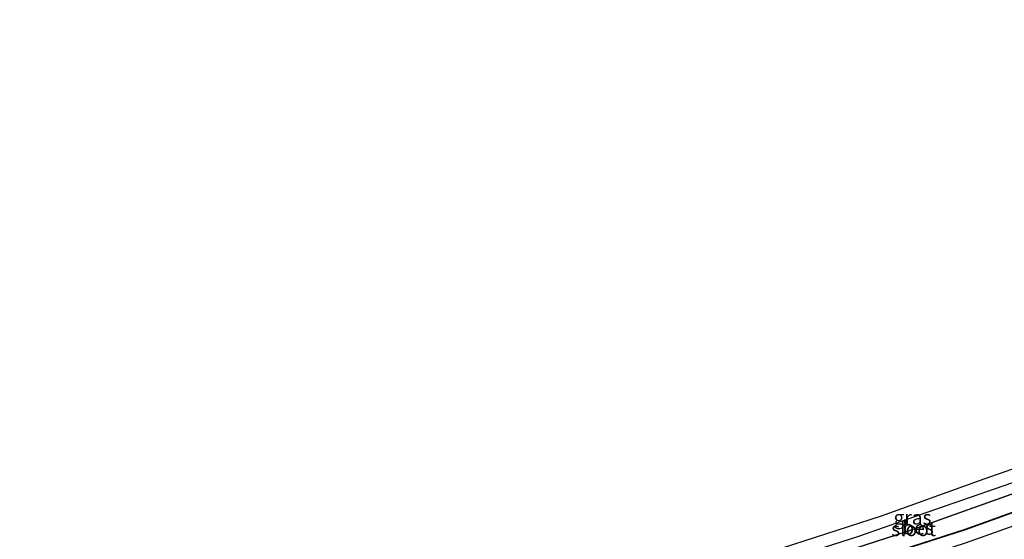
# Model space of a CAD drawing. Units: metres. Extents: x 149990 to 160005, y 424998 to 431251.
# Drawn here: x 150123 to 150298, y 430554 to 430647 of the extents above; entities that cross this region are included whole.
import ezdxf
from ezdxf.enums import TextEntityAlignment as Align

# ---------------------------------------------------------------- set-up
doc = ezdxf.new("R2010")
doc.units = ezdxf.units.M
for name, color, linetype, lineweight in [('B-ME-GW-INSTEEKWATERGANG-L-B1', 10, 'Continuous', 25), ('B-ME-IE-GRASLAND-GV-B6', 93, 'Continuous', 18), ('B-ME-KG-KADASTRAAL-OPNAMEDTMGRENS-L-B1', 10, 'Continuous', 25), ('B-ME-OB-BESCHOEIING-GV-B6', 10, 'Continuous', 25), ('B-ME-OG-WATER-GV-B6', 153, 'Continuous', 18)]:
    doc.layers.add(name, color=color, linetype=linetype, lineweight=lineweight)
doc.styles.add('NLCS-ISO', font='NLCS-ISO.TTF')

msp = doc.modelspace()

# ---------------------------------------------------------------- linework, layer by layer
at = {"layer": 'B-ME-GW-INSTEEKWATERGANG-L-B1'}
for points in [[(150124.91, 430508.92, 3.16), (150136, 430512.12, 3.11), (150156.99, 430518.15, 3.15), (150176.64, 430524.22, 3.21), (150197.65, 430530.81, 3.35), (150218.05, 430537.35, 3.35), (150235.54, 430542.99, 3.2), (150255.5, 430549.48, 3.18), (150272.2, 430554.8, 3.32), (150284.36, 430559.09, 3.37), (150304.27, 430565.93, 3.2)], [(150308.64, 430559.77, 3.39), (150291.17, 430553.56, 3.36), (150269.55, 430546.52, 3.27), (150248.11, 430539.45, 3.27), (150233.34, 430534.87, 3.18), (150219.94, 430530.57, 3.11), (150205.11, 430525.88, 3.03), (150189.59, 430520.98, 3.1), (150179.42, 430517.93, 3.14), (150166.12, 430513.87, 3.14), (150156.47, 430510.88, 3.13), (150145.22, 430507.59, 3.07), (150129.07, 430503.12, 3.19)]]:
    msp.add_polyline3d(points, dxfattribs=at)
at = {"layer": 'B-ME-IE-GRASLAND-GV-B6'}
for points in [[(150304.27, 430565.93, 3.2), (150284.36, 430559.09, 3.37), (150272.2, 430554.8, 3.32), (150255.5, 430549.48, 3.18), (150235.54, 430542.99, 3.2), (150218.05, 430537.35, 3.35), (150197.65, 430530.81, 3.35), (150176.64, 430524.22, 3.21), (150156.99, 430518.15, 3.15), (150136, 430512.12, 3.11), (150124.91, 430508.92, 3.16), (150122.76, 430511.94, 3.21), (150195.98, 430532.7, 3.38), (150224.94, 430541.85, 3.36), (150252.73, 430550.8, 3.28), (150276.27, 430558.42, 3.44), (150294.52, 430564.98, 3.37), (150311.69, 430570.99, 3.35)], [(150306.81, 430564.97, 2.13), (150280.86, 430555.7, 2.13), (150258.23, 430548.4, 2.1), (150217.47, 430535.05, 2.12), (150191.38, 430526.7, 2.12), (150154.3, 430515.59, 2.11), (150126, 430507.41, 2.14), (150124.91, 430508.92, 3.16), (150136, 430512.12, 3.11), (150156.99, 430518.15, 3.15), (150176.64, 430524.22, 3.21), (150197.65, 430530.81, 3.35), (150218.05, 430537.35, 3.35), (150235.54, 430542.99, 3.2), (150255.5, 430549.48, 3.18), (150272.2, 430554.8, 3.32), (150284.36, 430559.09, 3.37), (150304.27, 430565.93, 3.2)], [(150129.07, 430503.12, 3.19), (150128.05, 430504.54, 2.1), (150141.34, 430508.77, 2.08), (150187.2, 430522.29, 2.13), (150223.99, 430534.01, 2.1), (150260.68, 430546.1, 2.03), (150291.19, 430555.95, 2.12), (150319.92, 430566.28, 2.16)], [(150308.64, 430559.77, 3.39), (150291.17, 430553.56, 3.36), (150269.55, 430546.52, 3.27), (150248.11, 430539.45, 3.27), (150233.34, 430534.87, 3.18), (150219.94, 430530.57, 3.11), (150205.11, 430525.88, 3.03), (150189.59, 430520.98, 3.1), (150179.42, 430517.93, 3.14), (150166.12, 430513.87, 3.14), (150156.47, 430510.88, 3.13), (150145.22, 430507.59, 3.07), (150129.07, 430503.12, 3.19)], [(150291.17, 430553.56, 3.36), (150308.64, 430559.77, 3.39)]]:
    msp.add_polyline3d(points, dxfattribs=at)
at = {"layer": 'B-ME-KG-KADASTRAAL-OPNAMEDTMGRENS-L-B1'}
msp.add_polyline3d([(150122.76, 430511.94, 3.21), (150159.37, 430522.32, 3.3), (150195.98, 430532.7, 3.38), (150224.94, 430541.85, 3.36), (150252.73, 430550.8, 3.28), (150276.27, 430558.42, 3.44), (150294.52, 430564.98, 3.37), (150311.69, 430570.99, 3.35), (150332.35, 430578.25, 3.36), (150351.91, 430585.55, 3.29), (150371.5, 430592.88, 3.2), (150386.31, 430598.28, 3.15), (150409.01, 430620.55, 2.92), (150428.81, 430625.85, 2.93), (150443.61, 430630.03, 2.92), (150455.16, 430633.32, 2.92), (150468.24, 430636.84, 2.91), (150480.84, 430640.41, 2.96), (150490.36, 430642.93, 3.01), (150504.16, 430646.75, 3.01)], dxfattribs=at)
at = {"layer": 'B-ME-OB-BESCHOEIING-GV-B6'}
for points in [[(150128.05, 430504.54, 2.1), (150127.99, 430504.62, 2.08), (150141.31, 430508.87, 2.08), (150187.17, 430522.39, 2.08), (150223.96, 430534.11, 2.08), (150260.65, 430546.2, 2.08), (150291.16, 430556.05, 2.08), (150319.89, 430566.37, 2.08)], [(150319.92, 430566.28, 2.16), (150291.19, 430555.95, 2.12), (150260.68, 430546.1, 2.03), (150223.99, 430534.01, 2.1), (150187.2, 430522.29, 2.13), (150141.34, 430508.77, 2.08), (150128.05, 430504.54, 2.1)], [(150306.84, 430564.88, 2.08), (150280.89, 430555.61, 2.08), (150258.26, 430548.31, 2.08), (150217.5, 430534.96, 2.08), (150191.41, 430526.6, 2.08), (150154.32, 430515.49, 2.08), (150126.06, 430507.33, 2.08), (150126, 430507.41, 2.14), (150154.3, 430515.59, 2.11), (150191.38, 430526.7, 2.12), (150217.47, 430535.05, 2.12), (150258.23, 430548.4, 2.1), (150280.86, 430555.7, 2.13), (150306.81, 430564.97, 2.13)]]:
    msp.add_polyline3d(points, dxfattribs=at)
at = {"layer": 'B-ME-OG-WATER-GV-B6'}
for points in [[(150319.89, 430566.37, 2.08), (150291.16, 430556.05, 2.08), (150260.65, 430546.2, 2.08), (150223.96, 430534.11, 2.08), (150187.17, 430522.39, 2.08), (150141.31, 430508.87, 2.08), (150127.99, 430504.62, 2.08)], [(150127.99, 430504.62, 2.08), (150126.06, 430507.33, 2.08), (150154.32, 430515.49, 2.08), (150191.41, 430526.6, 2.08), (150217.5, 430534.96, 2.08), (150258.26, 430548.31, 2.08), (150280.89, 430555.61, 2.08), (150306.84, 430564.88, 2.08)]]:
    msp.add_polyline3d(points, dxfattribs=at)

# ---------------------------------------------------------------- texts
at = {"layer": 'B-ME-IE-GRASLAND-GV-B6', "ltscale": 0.2, "style": 'NLCS-ISO'}
msp.add_text('gras', height=2.5, dxfattribs=at).set_placement((150281.77, 430558.11), align=Align.MIDDLE_CENTER)
at = {"layer": 'B-ME-OB-BESCHOEIING-GV-B6', "ltscale": 0.2, "style": 'NLCS-ISO'}
msp.add_text('bes', height=2.5, dxfattribs=at).set_placement((150282.76, 430556.31), align=Align.MIDDLE_CENTER)
at = {"layer": 'B-ME-OG-WATER-GV-B6', "ltscale": 0.2, "style": 'NLCS-ISO'}
msp.add_text('sloot', height=2.5, dxfattribs=at).set_placement((150281.96, 430556.05), align=Align.MIDDLE_CENTER)

doc.saveas('drawing.dxf')
